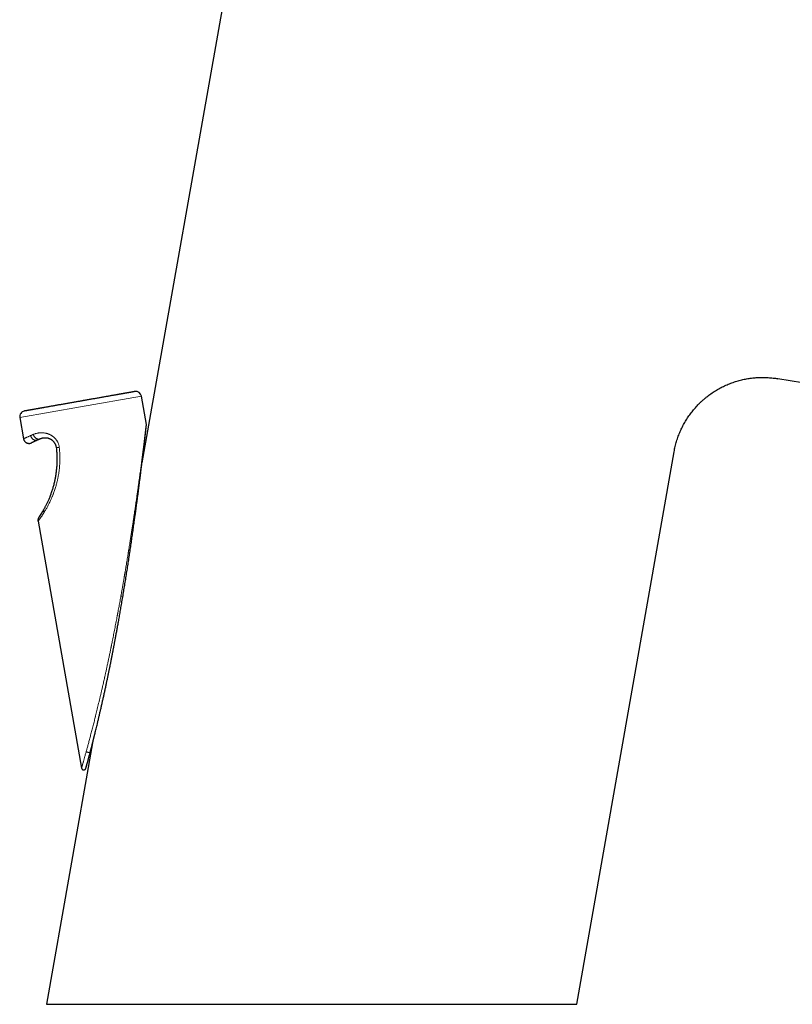
# Model space of a CAD drawing. Units: millimetres. Extents: x 8 to 544, y 12 to 411.
# Drawn here: x 402 to 471, y 268 to 356 of the extents above; entities that cross this region are included whole.
import ezdxf

# ---------------------------------------------------------------- set-up
doc = ezdxf.new("R2010")
doc.units = ezdxf.units.MM

msp = doc.modelspace()

# ---------------------------------------------------------------- linework, layer by layer
at = {"color": 7, "linetype": 'Continuous', "lineweight": 30}
for p, q in [((423.336, 375.087), (412.927, 316.056)), ((509.653, 316.738), (469.544, 323.56)), ((469.544, 323.56), (469.544, 323.56)), ((413.322, 319.497), (412.879, 322.01)), ((402.046, 320.1), (402.379, 318.213)), ((413.322, 319.497), (413.324, 319.471)), ((451.649, 267.873), (460.322, 317.061)), ((460.322, 317.061), (460.342, 317.165)), ((403.673, 310.871), (407.546, 288.906)), ((408.533, 291.136), (404.431, 267.873)), ((408.334, 290.365), (408.355, 290.446)), ((404.431, 267.873), (451.649, 267.873))]:
    msp.add_line(p, q, dxfattribs=at)
at = {"color": 8, "linetype": 'Continuous', "lineweight": 0}
for p, q in [((412.879, 322.01), (407.463, 321.055)), ((407.463, 321.055), (402.046, 320.1)), ((413.062, 317.181), (413.062, 317.183)), ((460.342, 317.165), (460.344, 317.176))]:
    msp.add_line(p, q, dxfattribs=at)
at = {"color": 7, "linetype": 'Continuous', "lineweight": 30}
for centre, start, end in [((412.387, 321.923), 10, 100), ((402.538, 320.187), 100, 190)]:
    msp.add_arc(centre, 0.5, start, end, dxfattribs=at)
for points, knots in [([(460.342, 317.165), (460.351, 317.213), (460.374, 317.335), (460.419, 317.532), (460.475, 317.757), (460.54, 317.982), (460.611, 318.207), (460.69, 318.433), (460.775, 318.652), (460.863, 318.864), (460.956, 319.068), (461.055, 319.272), (461.161, 319.474), (461.273, 319.675), (461.39, 319.871), (461.513, 320.064), (461.64, 320.253), (461.774, 320.438), (461.913, 320.621), (462.059, 320.8), (462.21, 320.976), (462.366, 321.148), (462.528, 321.315), (462.695, 321.479), (462.868, 321.637), (463.045, 321.791), (463.227, 321.94), (463.413, 322.083), (463.604, 322.221), (463.798, 322.354), (463.996, 322.48), (464.198, 322.601), (464.403, 322.715), (464.611, 322.823), (464.821, 322.925), (465.034, 323.02), (465.248, 323.109), (465.465, 323.191), (465.683, 323.267), (465.902, 323.336), (466.121, 323.399), (466.342, 323.455), (466.561, 323.504), (466.779, 323.547), (466.995, 323.583), (467.211, 323.612), (467.426, 323.636), (467.64, 323.654), (467.852, 323.667), (468.064, 323.673), (468.277, 323.674), (468.491, 323.669), (468.707, 323.658), (468.92, 323.642), (469.13, 323.62), (469.338, 323.593), (469.475, 323.571), (469.544, 323.56)], [0, 0, 0, 0, 0.01166, 0.03013, 0.048802, 0.067673, 0.086737, 0.105988, 0.125421, 0.143389, 0.161497, 0.179742, 0.198116, 0.216613, 0.235227, 0.253463, 0.271796, 0.290221, 0.308731, 0.327318, 0.345975, 0.364697, 0.383474, 0.4023, 0.421168, 0.440068, 0.458994, 0.477938, 0.496889, 0.51584, 0.534781, 0.553704, 0.5726, 0.591462, 0.610282, 0.629052, 0.647764, 0.666412, 0.684989, 0.703487, 0.7219, 0.74022, 0.758442, 0.776198, 0.793847, 0.811383, 0.828802, 0.846097, 0.863264, 0.880297, 0.897193, 0.914741, 0.932128, 0.949351, 0.966406, 0.98329, 1, 1, 1, 1]), ([(469.481, 323.57), (469.482, 323.57), (469.503, 323.567), (469.523, 323.563), (469.544, 323.56)], [0, 0, 0, 0, 0.024864, 1, 1, 1, 1]), ([(412.299, 322.416), (412.299, 322.416), (412.299, 322.416), (412.294, 322.415), (412.284, 322.413), (412.269, 322.41), (412.247, 322.406), (412.219, 322.401), (412.186, 322.395), (412.146, 322.389), (412.101, 322.381), (412.051, 322.372), (411.995, 322.362), (411.934, 322.351), (411.867, 322.339), (411.795, 322.327), (411.718, 322.313), (411.636, 322.299), (411.551, 322.283), (411.46, 322.268), (411.365, 322.251), (411.266, 322.233), (411.176, 322.217), (411.098, 322.204), (411.034, 322.192), (410.968, 322.181), (410.901, 322.169), (410.832, 322.157), (410.749, 322.142), (410.651, 322.125), (410.537, 322.105), (410.416, 322.083), (410.289, 322.061), (410.156, 322.038), (410.02, 322.014), (409.88, 321.989), (409.734, 321.963), (409.582, 321.936), (409.425, 321.909), (409.267, 321.881), (409.106, 321.852), (408.944, 321.824), (408.783, 321.795), (408.623, 321.767), (408.465, 321.739), (408.305, 321.711), (408.143, 321.683), (408.004, 321.658), (407.888, 321.638), (407.795, 321.621), (407.702, 321.605), (407.61, 321.589), (407.517, 321.572), (407.407, 321.553), (407.278, 321.53), (407.133, 321.504), (406.979, 321.477), (406.818, 321.449), (406.65, 321.419), (406.483, 321.39), (406.317, 321.361), (406.153, 321.332), (405.989, 321.303), (405.827, 321.274), (405.667, 321.246), (405.509, 321.218), (405.354, 321.191), (405.201, 321.164), (405.051, 321.137), (404.905, 321.112), (404.763, 321.087), (404.624, 321.062), (404.488, 321.038), (404.356, 321.015), (404.244, 320.995), (404.152, 320.979), (404.079, 320.966), (404.007, 320.953), (403.937, 320.941), (403.868, 320.929), (403.788, 320.915), (403.697, 320.899), (403.598, 320.881), (403.5, 320.864), (403.404, 320.847), (403.31, 320.831), (403.221, 320.815), (403.135, 320.8), (403.081, 320.79), (403.054, 320.785)], [0, 0, 0, 0, 0.008054, 0.018975, 0.029916, 0.042973, 0.055995, 0.068996, 0.081994, 0.095002, 0.108036, 0.121094, 0.134115, 0.147117, 0.160114, 0.173123, 0.186157, 0.198941, 0.211691, 0.224423, 0.23715, 0.249887, 0.262649, 0.270187, 0.277701, 0.285192, 0.292663, 0.300117, 0.307558, 0.319229, 0.330884, 0.342536, 0.355028, 0.367542, 0.380092, 0.392693, 0.405358, 0.418801, 0.432171, 0.445483, 0.458755, 0.472003, 0.485243, 0.497734, 0.510249, 0.522799, 0.5354, 0.548065, 0.555229, 0.562381, 0.569522, 0.576657, 0.583786, 0.590913, 0.602115, 0.613326, 0.624558, 0.637615, 0.650637, 0.663639, 0.676636, 0.689644, 0.702679, 0.715736, 0.728758, 0.74176, 0.754757, 0.767765, 0.7808, 0.793584, 0.806334, 0.819066, 0.831793, 0.84453, 0.857292, 0.864828, 0.87234, 0.879829, 0.887298, 0.894752, 0.902191, 0.913862, 0.925517, 0.937168, 0.949661, 0.962176, 0.974729, 0.987332, 1, 1, 1, 1]), ([(403.054, 320.785), (403.035, 320.782), (402.995, 320.775), (402.939, 320.765), (402.885, 320.756), (402.835, 320.747), (402.788, 320.738), (402.743, 320.731), (402.701, 320.723), (402.658, 320.716), (402.616, 320.708), (402.575, 320.701), (402.541, 320.695), (402.511, 320.69), (402.489, 320.686), (402.473, 320.683), (402.461, 320.681), (402.454, 320.68), (402.451, 320.679), (402.452, 320.679), (402.452, 320.679)], [0, 0, 0, 0, 0.05135, 0.102605, 0.153798, 0.204964, 0.256136, 0.307348, 0.358634, 0.412665, 0.480993, 0.549202, 0.617373, 0.685585, 0.753918, 0.811823, 0.869592, 0.92727, 0.984908, 1, 1, 1, 1]), ([(413.218, 318.509), (413.219, 318.524), (413.225, 318.575), (413.235, 318.657), (413.246, 318.755), (413.256, 318.838), (413.263, 318.906), (413.269, 318.962), (413.275, 319.016), (413.281, 319.07), (413.287, 319.118), (413.291, 319.162), (413.296, 319.202), (413.3, 319.24), (413.305, 319.276), (413.309, 319.31), (413.313, 319.34), (413.315, 319.364), (413.318, 319.383), (413.319, 319.396), (413.32, 319.406), (413.321, 319.413), (413.321, 319.417), (413.321, 319.419)], [0, 0, 0, 0, 0.0330591, 0.1082457, 0.182113, 0.254739, 0.3002111, 0.3460069, 0.3925131, 0.4401161, 0.4892098, 0.5304297, 0.5730996, 0.6174191, 0.6635797, 0.7117639, 0.7621443, 0.8148835, 0.8532904, 0.8929311, 0.9329304, 0.9716762, 1, 1, 1, 1]), ([(413.247, 318.757), (413.249, 318.779), (413.255, 318.83), (413.264, 318.908), (413.273, 318.989), (413.282, 319.066), (413.29, 319.139), (413.297, 319.199), (413.302, 319.248), (413.307, 319.287), (413.311, 319.322), (413.314, 319.353), (413.317, 319.379), (413.319, 319.4), (413.321, 319.415), (413.322, 319.425), (413.322, 319.427), (413.322, 319.428)], [0, 0, 0, 0, 0.062446, 0.145864, 0.229254, 0.312598, 0.395886, 0.479106, 0.537315, 0.595477, 0.653585, 0.71163, 0.769601, 0.827479, 0.885242, 0.942872, 1, 1, 1, 1]), ([(413.321, 319.419), (413.321, 319.419), (413.322, 319.421), (413.322, 319.424), (413.323, 319.429), (413.323, 319.434), (413.324, 319.441), (413.325, 319.45), (413.325, 319.458), (413.325, 319.464), (413.325, 319.468), (413.325, 319.471)], [0, 0, 0, 0, 0.076151, 0.280155, 0.463985, 0.624753, 0.760472, 0.871261, 0.918838, 0.962981, 1, 1, 1, 1]), ([(402.379, 318.213), (402.382, 318.196), (402.389, 318.165), (402.404, 318.12), (402.422, 318.079), (402.444, 318.039), (402.47, 318), (402.501, 317.963), (402.531, 317.933), (402.56, 317.908), (402.588, 317.888), (402.614, 317.871), (402.64, 317.856), (402.668, 317.843), (402.701, 317.829), (402.742, 317.816), (402.789, 317.806), (402.836, 317.8), (402.882, 317.799), (402.919, 317.801), (402.943, 317.805), (402.955, 317.807), (402.962, 317.808), (402.97, 317.809), (402.98, 317.811), (402.992, 317.814), (403.005, 317.818), (403.02, 317.822), (403.035, 317.827), (403.051, 317.833), (403.069, 317.84), (403.081, 317.846), (403.087, 317.849)], [0, 0, 0, 0, 0.046893, 0.091365, 0.133418, 0.173055, 0.222142, 0.266949, 0.307476, 0.343724, 0.375691, 0.404132, 0.432549, 0.461383, 0.490635, 0.535285, 0.580874, 0.626635, 0.670186, 0.711376, 0.731098, 0.740741, 0.745623, 0.751087, 0.764733, 0.782893, 0.806017, 0.834297, 0.867819, 0.906612, 0.950679, 1, 1, 1, 1]), ([(403.657, 318.114), (403.68, 318.125), (403.725, 318.146), (403.798, 318.18), (403.85, 318.204), (403.875, 318.216)], [0, 0, 0, 0, 0.333073, 0.666303, 1, 1, 1, 1]), ([(403.875, 318.216), (403.889, 318.222), (403.917, 318.235), (403.96, 318.251), (404.004, 318.266), (404.05, 318.279), (404.097, 318.29), (404.149, 318.299), (404.205, 318.306), (404.263, 318.31), (404.323, 318.31), (404.383, 318.307), (404.443, 318.3), (404.503, 318.289), (404.564, 318.275), (404.618, 318.258), (404.665, 318.24), (404.706, 318.223), (404.747, 318.204), (404.789, 318.181), (404.836, 318.153), (404.889, 318.118), (404.943, 318.075), (404.995, 318.028), (405.044, 317.977), (405.091, 317.921), (405.134, 317.86), (405.173, 317.795), (405.208, 317.727), (405.238, 317.655), (405.262, 317.581), (405.28, 317.504), (405.288, 317.452), (405.291, 317.426)], [0, 0, 0, 0, 0.040159, 0.079409, 0.117759, 0.155219, 0.191801, 0.230409, 0.271978, 0.312325, 0.351477, 0.389467, 0.426326, 0.462092, 0.496805, 0.530508, 0.553527, 0.576093, 0.598225, 0.61998, 0.645041, 0.675826, 0.706081, 0.735884, 0.765316, 0.794463, 0.823826, 0.853509, 0.882923, 0.912173, 0.941365, 0.970605, 1, 1, 1, 1]), ([(412.974, 316.455), (412.974, 316.455), (412.975, 316.461), (412.977, 316.474), (412.979, 316.493), (412.981, 316.512), (412.984, 316.531), (412.993, 316.613), (413.011, 316.754), (413.034, 316.953), (413.057, 317.145), (413.079, 317.329), (413.1, 317.505), (413.119, 317.668), (413.137, 317.818), (413.153, 317.955), (413.167, 318.071), (413.178, 318.17), (413.187, 318.247), (413.193, 318.3), (413.196, 318.329), (413.198, 318.338), (413.199, 318.346), (413.2, 318.355), (413.201, 318.364), (413.205, 318.404), (413.211, 318.453), (413.216, 318.497), (413.217, 318.508)], [0, 0, 0, 0, 0.0000205, 0.0087196, 0.0174006, 0.0260635, 0.0347082, 0.0433349, 0.1380981, 0.2302163, 0.3197204, 0.4066438, 0.4910233, 0.5728988, 0.6429132, 0.7110549, 0.7773594, 0.8201331, 0.8621348, 0.8984679, 0.9031828, 0.9078877, 0.9125828, 0.917268, 0.9219434, 0.9266089, 0.9814235, 1, 1, 1, 1]), ([(413.063, 317.181), (413.07, 317.239), (413.084, 317.356), (413.104, 317.53), (413.124, 317.701), (413.144, 317.869), (413.162, 318.023), (413.178, 318.162), (413.193, 318.287), (413.207, 318.41), (413.22, 318.529), (413.233, 318.637), (413.241, 318.712), (413.246, 318.748), (413.246, 318.754)], [0, 0, 0, 0, 0.1030939, 0.2061555, 0.3091872, 0.4121954, 0.5151796, 0.596073, 0.6769357, 0.757759, 0.8385569, 0.9193776, 0.985007, 1, 1, 1, 1]), ([(403.657, 318.114), (403.628, 318.101), (403.571, 318.074), (403.493, 318.038), (403.422, 318.004), (403.357, 317.974), (403.299, 317.947), (403.247, 317.923), (403.203, 317.902), (403.165, 317.885), (403.134, 317.87), (403.11, 317.859), (403.093, 317.851), (403.084, 317.847), (403.081, 317.846), (403.085, 317.848), (403.087, 317.849)], [0, 0, 0, 0, 0.0719, 0.143457, 0.214786, 0.285999, 0.357212, 0.428539, 0.500095, 0.571808, 0.643227, 0.714468, 0.785648, 0.856886, 0.928298, 1, 1, 1, 1]), ([(405.291, 317.426), (405.3, 317.352), (405.316, 317.203), (405.333, 316.98), (405.345, 316.76), (405.352, 316.551), (405.354, 316.353), (405.352, 316.213), (405.349, 316.123), (405.348, 316.081), (405.347, 316.04), (405.345, 315.998), (405.343, 315.957), (405.341, 315.916), (405.337, 315.826), (405.328, 315.691), (405.312, 315.51), (405.293, 315.334), (405.272, 315.161), (405.247, 314.988), (405.218, 314.813), (405.194, 314.682), (405.177, 314.599), (405.169, 314.56), (405.161, 314.522), (405.153, 314.484), (405.145, 314.447), (405.137, 314.41), (405.119, 314.328), (405.089, 314.203), (405.047, 314.038), (405.002, 313.878), (404.956, 313.723), (404.907, 313.568), (404.855, 313.413), (404.814, 313.298), (404.787, 313.225), (404.774, 313.191), (404.762, 313.158), (404.749, 313.125), (404.736, 313.092), (404.724, 313.06), (404.696, 312.991), (404.654, 312.887), (404.596, 312.752), (404.538, 312.623), (404.481, 312.5), (404.425, 312.384), (404.37, 312.274), (404.316, 312.17), (404.264, 312.072), (404.23, 312.011), (404.213, 311.98)], [0, 0, 0, 0, 0.036481, 0.072564, 0.108257, 0.143568, 0.174331, 0.204809, 0.211612, 0.218402, 0.225177, 0.231939, 0.238687, 0.245421, 0.252142, 0.282334, 0.311987, 0.341107, 0.369704, 0.397784, 0.428088, 0.457791, 0.464378, 0.470935, 0.477464, 0.483963, 0.490433, 0.496874, 0.503287, 0.532884, 0.562008, 0.590677, 0.618911, 0.646731, 0.676879, 0.70658, 0.71319, 0.719779, 0.726348, 0.732897, 0.739427, 0.745937, 0.752429, 0.781517, 0.810173, 0.838434, 0.866337, 0.893922, 0.920743, 0.947336, 0.973741, 1, 1, 1, 1]), ([(411.218, 304.115), (411.248, 304.292), (411.307, 304.647), (411.394, 305.179), (411.48, 305.711), (411.565, 306.243), (411.648, 306.772), (411.729, 307.298), (411.809, 307.821), (411.887, 308.343), (411.965, 308.865), (412.041, 309.386), (412.115, 309.905), (412.189, 310.422), (412.256, 310.9), (412.317, 311.34), (412.372, 311.741), (412.426, 312.141), (412.476, 312.517), (412.522, 312.868), (412.565, 313.196), (412.608, 313.524), (412.65, 313.852), (412.692, 314.18), (412.734, 314.508), (412.775, 314.827), (412.814, 315.137), (412.852, 315.439), (412.889, 315.74), (412.925, 316.04), (412.954, 316.279), (412.97, 316.416), (412.975, 316.456)], [0, 0, 0, 0, 0.042269, 0.084547, 0.126839, 0.169154, 0.2115, 0.253128, 0.294799, 0.336489, 0.378171, 0.419819, 0.461405, 0.502903, 0.544284, 0.576699, 0.609014, 0.641255, 0.67347, 0.700109, 0.726789, 0.753541, 0.78039, 0.807367, 0.834499, 0.861813, 0.887035, 0.912452, 0.938079, 0.963871, 0.989726, 1, 1, 1, 1]), ([(412.928, 316.062), (412.931, 316.085), (412.944, 316.193), (412.965, 316.366), (412.991, 316.582), (413.015, 316.782), (413.039, 316.983), (413.055, 317.116), (413.063, 317.183)], [0, 0, 0, 0, 0.061166, 0.281615, 0.457579, 0.635962, 0.816766, 1, 1, 1, 1]), ([(403.755, 311.243), (403.752, 311.238), (403.747, 311.23), (403.739, 311.218), (403.733, 311.208), (403.728, 311.199), (403.724, 311.193), (403.722, 311.188), (403.721, 311.185), (403.72, 311.183), (403.719, 311.182), (403.719, 311.181), (403.717, 311.179), (403.716, 311.176), (403.714, 311.171), (403.71, 311.164), (403.707, 311.156), (403.704, 311.149), (403.702, 311.144), (403.699, 311.137), (403.696, 311.129), (403.693, 311.121), (403.689, 311.108), (403.684, 311.092), (403.679, 311.072), (403.674, 311.049), (403.67, 311.021), (403.666, 310.989), (403.665, 310.953), (403.667, 310.913), (403.671, 310.885), (403.673, 310.871)], [0, 0, 0, 0, 0.0780136, 0.1432409, 0.1956403, 0.2352724, 0.2624581, 0.2717484, 0.2787041, 0.281645, 0.2844915, 0.287485, 0.2908356, 0.3084786, 0.341567, 0.3686417, 0.3916374, 0.4025927, 0.4137486, 0.4296623, 0.447556, 0.4687034, 0.4965539, 0.5319194, 0.5750129, 0.6259498, 0.6847986, 0.7516028, 0.8263916, 0.9091857, 1, 1, 1, 1]), ([(404.07, 311.733), (404.057, 311.71), (404.029, 311.664), (403.992, 311.605), (403.96, 311.553), (403.932, 311.509), (403.906, 311.469), (403.882, 311.431), (403.857, 311.394), (403.833, 311.358), (403.811, 311.324), (403.792, 311.296), (403.777, 311.274), (403.765, 311.258), (403.758, 311.247), (403.754, 311.242), (403.754, 311.241), (403.755, 311.243), (403.755, 311.243)], [0, 0, 0, 0, 0.067939, 0.138827, 0.194426, 0.250001, 0.305614, 0.361324, 0.41719, 0.489188, 0.560713, 0.631893, 0.702859, 0.773743, 0.843408, 0.913247, 0.983383, 1, 1, 1, 1]), ([(404.071, 311.734), (404.069, 311.731), (404.065, 311.723), (404.057, 311.711), (404.047, 311.695), (404.036, 311.676), (404.024, 311.656), (404.009, 311.633), (403.994, 311.608), (403.978, 311.582), (403.962, 311.556), (403.946, 311.53), (403.929, 311.504), (403.911, 311.477), (403.894, 311.45), (403.877, 311.424), (403.86, 311.398), (403.849, 311.381), (403.844, 311.373), (403.843, 311.373)], [0, 0, 0, 0, 0.017236, 0.043749, 0.076776, 0.116326, 0.1624, 0.215, 0.274127, 0.33978, 0.404145, 0.473745, 0.548576, 0.628636, 0.71392, 0.802761, 0.896632, 0.995527, 1, 1, 1, 1]), ([(404.213, 311.98), (404.197, 311.951), (404.164, 311.892), (404.117, 311.811), (404.086, 311.759), (404.071, 311.735), (404.071, 311.734)], [0, 0, 0, 0, 0.333183, 0.663539, 0.991608, 1, 1, 1, 1]), ([(404.208, 311.971), (404.209, 311.972), (404.209, 311.973), (404.209, 311.974), (404.21, 311.974)], [0, 0, 0, 0, 0.50024, 1, 1, 1, 1]), ([(408.335, 290.367), (408.343, 290.399), (408.359, 290.46), (408.383, 290.552), (408.406, 290.641), (408.428, 290.726), (408.449, 290.809), (408.471, 290.892), (408.492, 290.976), (408.514, 291.06), (408.534, 291.138), (408.552, 291.209), (408.568, 291.272), (408.582, 291.329), (408.595, 291.381), (408.607, 291.428), (408.618, 291.471), (408.627, 291.508), (408.636, 291.541), (408.643, 291.568), (408.648, 291.591), (408.653, 291.609), (408.656, 291.622), (408.658, 291.631), (408.66, 291.637), (408.661, 291.644), (408.663, 291.651), (408.666, 291.661), (408.669, 291.673), (408.673, 291.689), (408.678, 291.709), (408.684, 291.735), (408.691, 291.764), (408.7, 291.797), (408.72, 291.878), (408.752, 292.007), (408.798, 292.195), (408.848, 292.398), (408.901, 292.618), (408.961, 292.868), (409.028, 293.147), (409.101, 293.455), (409.173, 293.765), (409.246, 294.08), (409.319, 294.399), (409.392, 294.723), (409.465, 295.047), (409.537, 295.372), (409.608, 295.698), (409.679, 296.023), (409.747, 296.344), (409.814, 296.659), (409.879, 296.968), (409.932, 297.222), (409.973, 297.421), (410.002, 297.562), (410.03, 297.698), (410.057, 297.829), (410.082, 297.955), (410.107, 298.076), (410.13, 298.191), (410.152, 298.302), (410.173, 298.407), (410.191, 298.496), (410.205, 298.571), (410.217, 298.631), (410.229, 298.689), (410.24, 298.745), (410.251, 298.8), (410.262, 298.855), (410.273, 298.915), (410.286, 298.981), (410.3, 299.053), (410.316, 299.133), (410.332, 299.219), (410.35, 299.311), (410.369, 299.409), (410.389, 299.514), (410.411, 299.626), (410.434, 299.745), (410.458, 299.873), (410.484, 300.007), (410.51, 300.148), (410.538, 300.296), (410.567, 300.451), (410.598, 300.612), (410.629, 300.781), (410.661, 300.956), (410.695, 301.138), (410.729, 301.327), (410.765, 301.522), (410.801, 301.722), (410.838, 301.928), (410.876, 302.141), (410.915, 302.361), (410.955, 302.59), (410.997, 302.828), (411.039, 303.072), (411.083, 303.323), (411.127, 303.581), (411.172, 303.846), (411.202, 304.025), (411.218, 304.116)], [0, 0, 0, 0, 0.0083707, 0.0163959, 0.024076, 0.0314108, 0.0384004, 0.0450445, 0.0524314, 0.059338, 0.0657639, 0.0717089, 0.076696, 0.0812854, 0.0854768, 0.0892703, 0.0926657, 0.0956629, 0.098262, 0.1004627, 0.1022652, 0.1036694, 0.1046457, 0.1053107, 0.1058319, 0.1062547, 0.1068223, 0.107581, 0.108531, 0.1096721, 0.1113779, 0.1133859, 0.1156961, 0.1183085, 0.1212164, 0.1347152, 0.1483981, 0.1649272, 0.1817177, 0.198759, 0.221686, 0.2446398, 0.2676201, 0.2906253, 0.3141219, 0.33764, 0.3611583, 0.3846152, 0.408007, 0.4313334, 0.4545937, 0.4766362, 0.4986178, 0.5205381, 0.5308311, 0.5408347, 0.5504689, 0.5597339, 0.5686296, 0.5771561, 0.5853135, 0.5931018, 0.600521, 0.6075711, 0.6119873, 0.6162454, 0.6203452, 0.6242868, 0.6280702, 0.6318752, 0.6360356, 0.640674, 0.6457904, 0.6513848, 0.6574574, 0.6638868, 0.6707774, 0.6781293, 0.6859424, 0.6943903, 0.7033186, 0.7127271, 0.7226159, 0.732985, 0.7438344, 0.7551641, 0.7669478, 0.7792097, 0.7919497, 0.805168, 0.8188643, 0.8327815, 0.8471599, 0.8619994, 0.8773001, 0.8933883, 0.9099567, 0.9270052, 0.9445337, 0.9625423, 0.9810311, 1, 1, 1, 1]), ([(408.015, 289.177), (408.016, 289.181), (408.02, 289.193), (408.027, 289.218), (408.037, 289.254), (408.049, 289.297), (408.062, 289.347), (408.077, 289.403), (408.093, 289.462), (408.11, 289.524), (408.127, 289.588), (408.145, 289.653), (408.163, 289.719), (408.184, 289.799), (408.21, 289.895), (408.24, 290.008), (408.271, 290.125), (408.303, 290.245), (408.324, 290.327), (408.335, 290.369)], [0, 0, 0, 0, 0.015874, 0.063859, 0.111548, 0.158735, 0.211856, 0.26457, 0.316992, 0.369228, 0.421387, 0.473583, 0.525934, 0.578473, 0.662783, 0.747154, 0.831465, 0.915737, 1, 1, 1, 1]), ([(407.94, 288.902), (407.94, 288.903), (407.941, 288.903), (407.943, 288.911), (407.947, 288.925), (407.952, 288.946), (407.96, 288.972), (407.969, 289.004), (407.979, 289.041), (407.99, 289.081), (408.003, 289.131), (408.02, 289.193), (408.041, 289.268), (408.063, 289.349), (408.086, 289.435), (408.111, 289.528), (408.13, 289.598), (408.141, 289.639), (408.143, 289.646)], [0, 0, 0, 0, 0.048002, 0.104214, 0.160497, 0.216828, 0.273191, 0.329574, 0.385968, 0.442372, 0.498788, 0.57941, 0.660075, 0.740781, 0.821529, 0.902332, 0.983195, 1, 1, 1, 1]), ([(407.546, 288.906), (407.549, 288.894), (407.554, 288.872), (407.569, 288.84), (407.589, 288.811), (407.614, 288.786), (407.643, 288.766), (407.675, 288.751), (407.709, 288.742), (407.743, 288.739), (407.778, 288.742), (407.812, 288.751), (407.844, 288.766), (407.873, 288.786), (407.897, 288.811), (407.917, 288.84), (407.933, 288.872), (407.938, 288.894), (407.94, 288.906)], [0, 0, 0, 0, 0.062503, 0.125006, 0.187508, 0.250011, 0.312513, 0.375008, 0.437502, 0.5, 0.562498, 0.624992, 0.687487, 0.749989, 0.812492, 0.874994, 0.937497, 1, 1, 1, 1]), ([(407.916, 288.862), (407.916, 288.862), (407.915, 288.863), (407.916, 288.867), (407.919, 288.874), (407.925, 288.887), (407.933, 288.903), (407.942, 288.923), (407.95, 288.944), (407.96, 288.972), (407.967, 288.998), (407.97, 289.013), (407.971, 289.018)], [0, 0, 0, 0, 0.052823, 0.130323, 0.205606, 0.309705, 0.413535, 0.517696, 0.621933, 0.725589, 0.925688, 1, 1, 1, 1]), ([(407.94, 288.906), (407.941, 288.906), (407.941, 288.907), (407.942, 288.913), (407.944, 288.919), (407.945, 288.921)], [0, 0, 0, 0, 0.405874, 0.812614, 1, 1, 1, 1]), ([(407.971, 289.017), (407.972, 289.02), (407.976, 289.036), (407.986, 289.072), (408, 289.122), (408.01, 289.16), (408.015, 289.177)], [0, 0, 0, 0, 0.072917, 0.390565, 0.712404, 1, 1, 1, 1])]:
    msp.add_open_spline(points, degree=3, knots=knots, dxfattribs=at)
at = {"color": 8, "linetype": 'Continuous', "lineweight": 0}
for points, knots in [([(411.042, 304.152), (411.046, 304.176), (411.055, 304.226), (411.07, 304.307), (411.086, 304.397), (411.104, 304.496), (411.123, 304.606), (411.146, 304.732), (411.171, 304.877), (411.2, 305.043), (411.232, 305.221), (411.262, 305.395), (411.291, 305.563), (411.319, 305.722), (411.341, 305.849), (411.357, 305.944), (411.367, 306.002), (411.377, 306.061), (411.387, 306.122), (411.398, 306.183), (411.408, 306.242), (411.427, 306.352), (411.453, 306.508), (411.487, 306.711), (411.524, 306.93), (411.563, 307.161), (411.603, 307.404), (411.64, 307.633), (411.676, 307.85), (411.702, 308.01), (411.719, 308.118), (411.729, 308.178), (411.738, 308.237), (411.748, 308.294), (411.757, 308.355), (411.769, 308.426), (411.79, 308.558), (411.82, 308.745), (411.866, 309.035), (411.919, 309.373), (411.979, 309.756), (412.037, 310.126), (412.091, 310.484), (412.144, 310.83), (412.192, 311.15), (412.236, 311.446), (412.276, 311.72), (412.311, 311.955), (412.34, 312.154), (412.363, 312.312), (412.378, 312.419), (412.386, 312.477), (412.389, 312.492), (412.391, 312.508), (412.393, 312.524), (412.395, 312.539), (412.398, 312.555), (412.418, 312.698), (412.457, 312.964), (412.512, 313.349), (412.564, 313.721), (412.615, 314.08), (412.663, 314.426), (412.709, 314.76), (412.749, 315.056), (412.785, 315.319), (412.815, 315.549), (412.845, 315.771), (412.873, 315.978), (412.898, 316.169), (412.92, 316.339), (412.935, 316.454), (412.943, 316.515), (412.946, 316.532), (412.948, 316.548), (412.95, 316.564), (412.952, 316.581), (412.954, 316.597), (412.967, 316.692), (412.989, 316.862), (413.02, 317.101), (413.05, 317.329), (413.077, 317.545), (413.101, 317.732), (413.122, 317.892), (413.139, 318.028), (413.157, 318.171), (413.17, 318.274), (413.178, 318.338), (413.18, 318.356), (413.182, 318.373), (413.185, 318.39), (413.187, 318.407), (413.189, 318.424), (413.196, 318.478), (413.207, 318.566), (413.222, 318.685), (413.235, 318.796), (413.248, 318.895), (413.259, 318.982), (413.266, 319.041), (413.271, 319.078), (413.273, 319.097), (413.275, 319.115), (413.277, 319.133), (413.28, 319.151), (413.284, 319.189), (413.291, 319.245), (413.3, 319.312), (413.307, 319.369), (413.312, 319.416), (413.317, 319.452), (413.32, 319.477), (413.322, 319.494), (413.322, 319.496), (413.322, 319.497)], [0, 0, 0, 0, 0.00418, 0.00892, 0.01422, 0.020081, 0.026502, 0.033483, 0.04243, 0.052155, 0.062658, 0.07394, 0.082871, 0.092235, 0.102034, 0.105431, 0.108878, 0.112373, 0.115918, 0.119512, 0.123155, 0.126447, 0.138833, 0.150804, 0.162359, 0.177448, 0.191765, 0.205311, 0.218084, 0.230086, 0.233699, 0.237236, 0.240696, 0.24408, 0.247388, 0.251464, 0.256672, 0.270833, 0.284754, 0.308161, 0.330859, 0.352847, 0.374127, 0.394697, 0.414558, 0.43145, 0.447793, 0.463588, 0.473712, 0.483597, 0.492099, 0.493042, 0.493982, 0.49492, 0.495856, 0.496789, 0.49772, 0.498649, 0.522636, 0.54592, 0.568501, 0.590381, 0.611562, 0.632045, 0.651833, 0.666596, 0.680949, 0.694894, 0.708431, 0.720007, 0.731269, 0.740922, 0.74199, 0.743056, 0.744118, 0.745177, 0.746234, 0.747287, 0.748337, 0.76461, 0.780301, 0.795415, 0.80996, 0.823942, 0.833842, 0.843448, 0.852763, 0.864619, 0.865919, 0.867213, 0.868501, 0.869783, 0.871059, 0.872328, 0.873592, 0.883383, 0.892838, 0.901967, 0.910781, 0.918287, 0.925568, 0.92744, 0.929296, 0.931139, 0.932967, 0.934782, 0.936583, 0.945239, 0.953617, 0.96175, 0.96967, 0.977415, 0.985024, 0.992538, 1, 1, 1, 1]), ([(413.324, 319.471), (413.325, 319.466), (413.326, 319.452), (413.324, 319.437), (413.322, 319.427)], [0, 0, 0, 0, 0.29731, 1, 1, 1, 1]), ([(402.379, 318.213), (402.38, 318.213), (402.38, 318.213), (402.39, 318.218), (402.408, 318.226), (402.433, 318.237), (402.467, 318.251), (402.508, 318.269), (402.556, 318.291), (402.613, 318.316), (402.678, 318.344), (402.75, 318.376), (402.83, 318.411), (402.917, 318.449), (402.981, 318.477), (403.013, 318.491)], [0, 0, 0, 0, 0.0621054, 0.138784, 0.2157098, 0.2928895, 0.3703296, 0.4480368, 0.5260176, 0.6042782, 0.6828251, 0.7616646, 0.8408028, 0.9202459, 1, 1, 1, 1]), ([(403.013, 318.491), (403.039, 318.502), (403.089, 318.524), (403.169, 318.56), (403.226, 318.585), (403.255, 318.597)], [0, 0, 0, 0, 0.331054, 0.664383, 1, 1, 1, 1]), ([(403.013, 318.491), (403.018, 318.473), (403.028, 318.437), (403.05, 318.385), (403.076, 318.334), (403.107, 318.287), (403.142, 318.244), (403.181, 318.205), (403.222, 318.171), (403.267, 318.142), (403.313, 318.117), (403.362, 318.098), (403.413, 318.085), (403.463, 318.078), (403.514, 318.078), (403.563, 318.083), (403.611, 318.095), (403.642, 318.108), (403.657, 318.114)], [0, 0, 0, 0, 0.062736, 0.125459, 0.188169, 0.250874, 0.313582, 0.375181, 0.436788, 0.498401, 0.560015, 0.622878, 0.685733, 0.748578, 0.81142, 0.874267, 0.937127, 1, 1, 1, 1]), ([(403.255, 318.597), (403.282, 318.608), (403.334, 318.631), (403.417, 318.66), (403.502, 318.685), (403.587, 318.706), (403.674, 318.723), (403.761, 318.736), (403.849, 318.744), (403.936, 318.749), (404.022, 318.749), (404.109, 318.745), (404.191, 318.737), (404.27, 318.726), (404.342, 318.713), (404.392, 318.701), (404.419, 318.694), (404.427, 318.692), (404.436, 318.69), (404.444, 318.687), (404.453, 318.685), (404.485, 318.676), (404.541, 318.659), (404.619, 318.631), (404.695, 318.599), (404.77, 318.563), (404.833, 318.528), (404.886, 318.496), (404.93, 318.468), (404.972, 318.439), (405.013, 318.408), (405.054, 318.375), (405.093, 318.341), (405.131, 318.306), (405.178, 318.26), (405.231, 318.202), (405.289, 318.131), (405.343, 318.056), (405.391, 317.978), (405.434, 317.896), (405.472, 317.811), (405.505, 317.722), (405.531, 317.631), (405.552, 317.539), (405.56, 317.476), (405.564, 317.445)], [0, 0, 0, 0, 0.0413219, 0.0815155, 0.1206083, 0.1586299, 0.1956126, 0.2315916, 0.2666049, 0.3000211, 0.3325918, 0.3643625, 0.3953822, 0.4221007, 0.4483167, 0.4710037, 0.4739498, 0.4768903, 0.4798254, 0.482755, 0.4856792, 0.4885981, 0.5161161, 0.5429818, 0.5692563, 0.5950047, 0.6202963, 0.6359051, 0.6513826, 0.6667477, 0.6820198, 0.6972188, 0.7123647, 0.7274778, 0.7425785, 0.7688601, 0.7947291, 0.8203126, 0.8457416, 0.8711497, 0.8969942, 0.9227085, 0.9484744, 0.9742212, 1, 1, 1, 1]), ([(403.255, 318.597), (403.26, 318.579), (403.271, 318.544), (403.293, 318.492), (403.319, 318.442), (403.35, 318.396), (403.384, 318.353), (403.422, 318.314), (403.462, 318.28), (403.505, 318.25), (403.55, 318.225), (403.597, 318.206), (403.645, 318.192), (403.693, 318.185), (403.741, 318.183), (403.787, 318.188), (403.833, 318.198), (403.861, 318.21), (403.875, 318.216)], [0, 0, 0, 0, 0.062735, 0.125458, 0.188168, 0.250874, 0.313583, 0.375182, 0.436789, 0.498401, 0.560014, 0.622877, 0.685732, 0.748578, 0.811421, 0.874268, 0.937128, 1, 1, 1, 1]), ([(413.211, 318.456), (413.208, 318.426), (413.199, 318.35), (413.184, 318.22), (413.17, 318.098), (413.161, 318.025), (413.159, 318.004)], [0, 0, 0, 0, 0.203683, 0.530018, 0.868184, 1, 1, 1, 1]), ([(405.564, 317.445), (405.572, 317.368), (405.588, 317.214), (405.605, 316.982), (405.615, 316.751), (405.618, 316.558), (405.618, 316.401), (405.616, 316.281), (405.612, 316.161), (405.607, 316.041), (405.6, 315.922), (405.589, 315.765), (405.572, 315.571), (405.545, 315.341), (405.512, 315.115), (405.481, 314.932), (405.455, 314.792), (405.435, 314.694), (405.414, 314.596), (405.392, 314.498), (405.37, 314.402), (405.346, 314.306), (405.314, 314.183), (405.274, 314.035), (405.223, 313.864), (405.17, 313.696), (405.114, 313.532), (405.063, 313.39), (405.017, 313.269), (404.978, 313.167), (404.937, 313.068), (404.896, 312.97), (404.855, 312.873), (404.805, 312.76), (404.746, 312.632), (404.678, 312.491), (404.61, 312.355), (404.542, 312.225), (404.475, 312.1), (404.409, 311.982), (404.344, 311.869), (404.28, 311.761), (404.238, 311.694), (404.218, 311.661)], [0, 0, 0, 0, 0.035037, 0.069921, 0.104684, 0.139359, 0.157497, 0.175625, 0.193747, 0.211867, 0.229991, 0.248122, 0.283583, 0.31879, 0.35378, 0.388591, 0.404173, 0.41973, 0.435265, 0.450782, 0.466285, 0.481776, 0.49726, 0.525936, 0.554405, 0.582691, 0.610817, 0.638808, 0.657075, 0.675301, 0.693494, 0.711661, 0.729808, 0.747944, 0.776541, 0.804977, 0.833281, 0.861482, 0.889611, 0.917197, 0.944771, 0.972363, 1, 1, 1, 1]), ([(405.564, 317.445), (405.547, 317.443), (405.511, 317.44), (405.462, 317.435), (405.418, 317.431), (405.38, 317.428), (405.348, 317.426), (405.323, 317.425), (405.305, 317.424), (405.294, 317.425), (405.292, 317.426), (405.291, 317.426)], [0, 0, 0, 0, 0.112, 0.223998, 0.335996, 0.447995, 0.559995, 0.669997, 0.779997, 0.889998, 1, 1, 1, 1]), ([(413.03, 316.92), (413.026, 316.88), (413.013, 316.778), (412.995, 316.623), (412.981, 316.506), (412.974, 316.455)], [0, 0, 0, 0, 0.255817, 0.670697, 1, 1, 1, 1]), ([(404.218, 311.661), (404.199, 311.63), (404.16, 311.568), (404.105, 311.483), (404.052, 311.402), (404.002, 311.327), (403.954, 311.257), (403.91, 311.194), (403.869, 311.136), (403.832, 311.084), (403.797, 311.037), (403.767, 310.995), (403.741, 310.96), (403.718, 310.93), (403.701, 310.906), (403.687, 310.888), (403.678, 310.877), (403.674, 310.871), (403.674, 310.871), (403.674, 310.871)], [0, 0, 0, 0, 0.060871, 0.121617, 0.182296, 0.242963, 0.303678, 0.363408, 0.423292, 0.483383, 0.543732, 0.604668, 0.665473, 0.726198, 0.786898, 0.847625, 0.907347, 0.967196, 1, 1, 1, 1]), ([(404.218, 311.661), (404.211, 311.676), (404.197, 311.707), (404.184, 311.755), (404.176, 311.802), (404.175, 311.849), (404.181, 311.895), (404.193, 311.939), (404.206, 311.966), (404.213, 311.98)], [0, 0, 0, 0, 0.1400035, 0.2800065, 0.4200098, 0.5600134, 0.7066757, 0.8533376, 1, 1, 1, 1]), ([(407.969, 290.389), (407.982, 290.437), (408.009, 290.535), (408.051, 290.688), (408.095, 290.847), (408.14, 291.014), (408.187, 291.187), (408.235, 291.365), (408.284, 291.549), (408.334, 291.74), (408.386, 291.938), (408.44, 292.143), (408.495, 292.354), (408.551, 292.572), (408.606, 292.787), (408.661, 293), (408.711, 293.2), (408.746, 293.338), (408.765, 293.414), (408.769, 293.432), (408.774, 293.451), (408.779, 293.47), (408.783, 293.489), (408.788, 293.508), (408.793, 293.526), (408.816, 293.618), (408.857, 293.785), (408.917, 294.029), (408.978, 294.281), (409.041, 294.539), (409.104, 294.804), (409.169, 295.076), (409.235, 295.358), (409.303, 295.649), (409.373, 295.949), (409.435, 296.221), (409.49, 296.463), (409.535, 296.665), (409.567, 296.806), (409.585, 296.885), (409.59, 296.91), (409.596, 296.935), (409.601, 296.959), (409.607, 296.984), (409.632, 297.098), (409.677, 297.302), (409.743, 297.599), (409.809, 297.904), (409.876, 298.216), (409.944, 298.536), (410.013, 298.863), (410.082, 299.194), (410.132, 299.433), (410.162, 299.578), (410.173, 299.631), (410.183, 299.684), (410.194, 299.733), (410.214, 299.831), (410.243, 299.977), (410.286, 300.189), (410.333, 300.419), (410.382, 300.667), (410.432, 300.916), (410.481, 301.167), (410.53, 301.42), (410.58, 301.677), (410.629, 301.928), (410.676, 302.174), (410.71, 302.353), (410.732, 302.472), (410.743, 302.528), (410.753, 302.581), (410.762, 302.632), (410.772, 302.685), (410.792, 302.792), (410.823, 302.958), (410.865, 303.183), (410.908, 303.415), (410.952, 303.654), (410.997, 303.901), (411.027, 304.067), (411.042, 304.152)], [0, 0, 0, 0, 0.012988, 0.026319, 0.039999, 0.054033, 0.068428, 0.082922, 0.097773, 0.112986, 0.128564, 0.144511, 0.160831, 0.177527, 0.194601, 0.209942, 0.22558, 0.239588, 0.240977, 0.242367, 0.24376, 0.245155, 0.246553, 0.247952, 0.249354, 0.250758, 0.268333, 0.286324, 0.304733, 0.323562, 0.342811, 0.362484, 0.38258, 0.403654, 0.425177, 0.447151, 0.461901, 0.476847, 0.490163, 0.491918, 0.493676, 0.495437, 0.497199, 0.498965, 0.500733, 0.52127, 0.54229, 0.563794, 0.585784, 0.608259, 0.631219, 0.654666, 0.677775, 0.681447, 0.685131, 0.688826, 0.692533, 0.695583, 0.709235, 0.723155, 0.740074, 0.757372, 0.775049, 0.792276, 0.809848, 0.827766, 0.84603, 0.862388, 0.879014, 0.883412, 0.887184, 0.890757, 0.89436, 0.897992, 0.901654, 0.916822, 0.932479, 0.948625, 0.965261, 0.982386, 1, 1, 1, 1]), ([(411.218, 304.115), (411.218, 304.115), (411.218, 304.116), (411.215, 304.117), (411.21, 304.119), (411.202, 304.121), (411.193, 304.123), (411.182, 304.125), (411.169, 304.128), (411.154, 304.131), (411.138, 304.134), (411.121, 304.138), (411.102, 304.141), (411.083, 304.145), (411.063, 304.148), (411.049, 304.151), (411.042, 304.152)], [0, 0, 0, 0, 0.069421, 0.141005, 0.212588, 0.28417, 0.355753, 0.427336, 0.498919, 0.570501, 0.642084, 0.713667, 0.78525, 0.856834, 0.928417, 1, 1, 1, 1]), ([(407.546, 288.906), (407.547, 288.906), (407.547, 288.908), (407.55, 288.919), (407.556, 288.938), (407.563, 288.964), (407.573, 288.997), (407.585, 289.038), (407.599, 289.087), (407.615, 289.142), (407.634, 289.206), (407.655, 289.279), (407.679, 289.364), (407.707, 289.461), (407.738, 289.568), (407.771, 289.684), (407.806, 289.808), (407.843, 289.941), (407.883, 290.081), (407.925, 290.231), (407.954, 290.336), (407.969, 290.389)], [0, 0, 0, 0, 0.04335, 0.086827, 0.130539, 0.174595, 0.219101, 0.264159, 0.309867, 0.356321, 0.40361, 0.45182, 0.507007, 0.563556, 0.621566, 0.681128, 0.742326, 0.804101, 0.867597, 0.932878, 1, 1, 1, 1]), ([(408.335, 290.369), (408.334, 290.367), (408.333, 290.36), (408.326, 290.347), (408.313, 290.33), (408.294, 290.316), (408.272, 290.305), (408.246, 290.297), (408.218, 290.292), (408.187, 290.291), (408.155, 290.293), (408.123, 290.298), (408.091, 290.307), (408.061, 290.319), (408.032, 290.333), (408.007, 290.35), (407.985, 290.369), (407.974, 290.382), (407.969, 290.389)], [0, 0, 0, 0, 0.012138, 0.077997, 0.143857, 0.209717, 0.275576, 0.34143, 0.407283, 0.473139, 0.538995, 0.604848, 0.670702, 0.736561, 0.802421, 0.868281, 0.93414, 1, 1, 1, 1]), ([(408.015, 289.178), (408.014, 289.174), (408.011, 289.162), (408.002, 289.131), (407.99, 289.087), (407.978, 289.044), (407.973, 289.022), (407.97, 289.015)], [0, 0, 0, 0, 0.059461, 0.185257, 0.503365, 0.815701, 1, 1, 1, 1])]:
    msp.add_open_spline(points, degree=3, knots=knots, dxfattribs=at)

doc.saveas('drawing.dxf')
